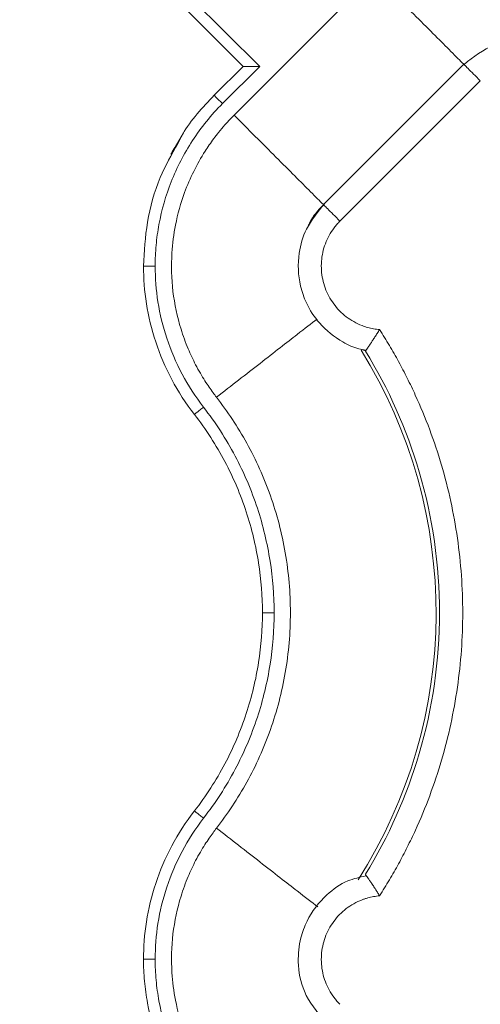
# Model space of a CAD drawing. Units: inches. Extents: x 481 to 3484, y 546 to 1781.
# Drawn here: x 3443 to 3444, y 1737 to 1739 of the extents above; entities that cross this region are included whole.
import ezdxf

# ---------------------------------------------------------------- set-up
doc = ezdxf.new("R2010")
doc.units = ezdxf.units.IN
doc.header["$MEASUREMENT"] = 0

msp = doc.modelspace()

# ---------------------------------------------------------------- linework, layer by layer
at = {"color": 7, "linetype": 'Continuous', "lineweight": 15}
for p, q in [((3443.7752, 1738.6294), (3443.2603, 1739.1443)), ((3443.2603, 1739.1089), (3443.7398, 1738.6294)), ((3444.0213, 1738.8259), (3443.7202, 1738.5248)), ((3443.6777, 1738.5673), (3443.7398, 1738.6294)), ((3443.6954, 1738.5496), (3443.7752, 1738.6294)), ((3444.2132, 1738.634), (3443.912, 1738.3329)), ((3444.2485, 1738.5986), (3443.9474, 1738.2976)), ((3444.0017, 1738.0195), (3443.9944, 1738.0222)), ((3444.0027, 1738.0206), (3444.0027, 1738.0206))]:
    msp.add_line(p, q, dxfattribs=at)
at = {"color": 7, "linetype": 'Continuous', "lineweight": 15, "flags": 128}
msp.add_lwpolyline([(3443.5998, 1738.4641), (3443.5914, 1738.4529), (3443.5875, 1738.4459), (3443.5854, 1738.4418), (3443.5851, 1738.4413), (3443.585, 1738.441), (3443.5849, 1738.441), (3443.5849, 1738.441), (3443.5849, 1738.441), (3443.5849, 1738.441), (3443.5849, 1738.441), (3443.5849, 1738.441), (3443.585, 1738.4411), (3443.585, 1738.4412), (3443.5856, 1738.4423), (3443.5867, 1738.4443), (3443.6119, 1738.4867)], dxfattribs=at)
at = {"color": 8, "linetype": 'Continuous', "lineweight": 15}
msp.add_arc((3443.0885, 1737.4575), 1.0651, 327.4705, 31.9171, dxfattribs=at)
for points, knots in [([(3444.2131, 1738.634), (3444.2129, 1738.6342), (3444.2065, 1738.6406), (3444.1861, 1738.661), (3444.1525, 1738.6946), (3444.1118, 1738.7353), (3444.0674, 1738.7797), (3444.0365, 1738.8106), (3444.0213, 1738.8259)], [0, 0, 0, 0, 0.007307, 0.204085, 0.400862, 0.602042, 0.803222, 1, 1, 1, 1]), ([(3443.7202, 1738.5248), (3443.7354, 1738.5095), (3443.7663, 1738.4787), (3443.8107, 1738.4342), (3443.8514, 1738.3936), (3443.885, 1738.3599), (3443.9054, 1738.3395), (3443.9118, 1738.3332), (3443.912, 1738.3329)], [0, 0, 0, 0, 0.196815, 0.398034, 0.599252, 0.796067, 0.992882, 1, 1, 1, 1]), ([(3443.526, 1738.2009), (3443.5277, 1738.2324), (3443.5313, 1738.2971), (3443.5564, 1738.3871), (3443.5863, 1738.4401), (3443.5998, 1738.4641)], [0, 0, 0, 0, 0.341134, 0.701761, 1, 1, 1, 1]), ([(3443.6825, 1737.9197), (3443.7143, 1737.9444), (3443.7777, 1737.9938), (3443.8563, 1738.0549), (3443.8853, 1738.0775), (3443.8982, 1738.0875)], [0, 0, 0, 0, 0.357507, 0.715176, 1, 1, 1, 1]), ([(3443.8998, 1736.8263), (3443.8865, 1736.8367), (3443.857, 1736.8596), (3443.7777, 1736.9213), (3443.7143, 1736.9707), (3443.6825, 1736.9954)], [0, 0, 0, 0, 0.292354, 0.646258, 1, 1, 1, 1])]:
    msp.add_open_spline(points, degree=3, knots=knots, dxfattribs=at)
at = {"color": 7, "linetype": 'Continuous', "lineweight": 15}
for points, knots in [([(3444.5237, 1738.5428), (3444.521, 1738.5561), (3444.5146, 1738.5869), (3444.4819, 1738.6324), (3444.4385, 1738.6661), (3444.3883, 1738.6848), (3444.3371, 1738.6908), (3444.2718, 1738.6792), (3444.2341, 1738.6497), (3444.2135, 1738.6336)], [0, 0, 0, 0, 0.101801, 0.23725, 0.415381, 0.511665, 0.641395, 0.804332, 1, 1, 1, 1]), ([(3443.7398, 1738.6294), (3443.7399, 1738.6294), (3443.7399, 1738.6294), (3443.7404, 1738.6294), (3443.7411, 1738.6294), (3443.7422, 1738.6294), (3443.744, 1738.6294), (3443.7473, 1738.6294), (3443.752, 1738.6294), (3443.7575, 1738.6294), (3443.7629, 1738.6294), (3443.7689, 1738.6294), (3443.7728, 1738.6294), (3443.7752, 1738.6294)], [0, 0, 0, 0, 0.047705, 0.096241, 0.145919, 0.197051, 0.249967, 0.367305, 0.499906, 0.615794, 0.750053, 0.852745, 1, 1, 1, 1]), ([(3443.5998, 1738.4641), (3443.6031, 1738.4707), (3443.6223, 1738.5095), (3443.6526, 1738.5411), (3443.6777, 1738.5673)], [0, 0, 0, 0, 0.1703788, 1, 1, 1, 1]), ([(3443.6954, 1738.5496), (3443.6931, 1738.5519), (3443.6884, 1738.5565), (3443.6825, 1738.5624), (3443.6786, 1738.5663), (3443.6777, 1738.5673), (3443.6777, 1738.5673)], [0, 0, 0, 0, 0.00976009, 0.01952016, 0.02928023, 0.03904029, 0.03904029, 0.03904029, 0.03904029]), ([(3443.551, 1738.2009), (3443.551, 1738.2084), (3443.5512, 1738.2233), (3443.5533, 1738.2534), (3443.5607, 1738.3068), (3443.5828, 1738.3843), (3443.6208, 1738.4575), (3443.6604, 1738.512), (3443.6833, 1738.5375), (3443.6954, 1738.5496)], [0, 0, 0, 0, 0.0231094, 0.0460293, 0.0926407, 0.1905084, 0.293131, 0.3456678, 0.3986643, 0.3986643, 0.3986643, 0.3986643]), ([(3443.6825, 1737.9197), (3443.6801, 1737.923), (3443.6747, 1737.93), (3443.6663, 1737.9417), (3443.6572, 1737.9555), (3443.6474, 1737.9716), (3443.635, 1737.9941), (3443.6203, 1738.0254), (3443.6014, 1738.0773), (3443.5867, 1738.1464), (3443.5846, 1738.222), (3443.5938, 1738.2933), (3443.6102, 1738.352), (3443.6328, 1738.4046), (3443.6518, 1738.4382), (3443.6701, 1738.4658), (3443.6842, 1738.4847), (3443.6995, 1738.5029), (3443.7106, 1738.5151), (3443.7173, 1738.5219), (3443.7202, 1738.5248)], [0, 0, 0, 0, 0.018437, 0.040165, 0.065183, 0.093489, 0.125075, 0.181609, 0.250115, 0.375063, 0.499945, 0.590713, 0.699895, 0.774892, 0.849917, 0.874103, 0.924955, 0.956654, 0.981659, 1, 1, 1, 1]), ([(3443.9142, 1738.3344), (3443.8999, 1738.3172), (3443.874, 1738.2861), (3443.8559, 1738.2236), (3443.858, 1738.1682), (3443.8757, 1738.1174), (3443.9041, 1738.0735), (3443.9449, 1738.0413), (3443.9806, 1738.0243), (3443.9978, 1738.0214), (3444.0027, 1738.0206)], [0, 0, 0, 0, 0.16701, 0.302288, 0.480206, 0.576366, 0.705915, 0.868622, 0.962788, 1, 1, 1, 1]), ([(3443.8784, 1738.2842), (3443.8796, 1738.2873), (3443.8867, 1738.3059), (3443.9007, 1738.3206), (3443.9122, 1738.3327)], [0, 0, 0, 0, 0.169313, 1, 1, 1, 1]), ([(3443.9122, 1738.3327), (3443.9117, 1738.3333), (3443.9122, 1738.3327), (3443.9153, 1738.3297), (3443.9178, 1738.3272), (3443.9244, 1738.3206), (3443.9285, 1738.3165), (3443.9375, 1738.3075), (3443.9424, 1738.3025), (3443.9474, 1738.2976)], [0, 0, 0, 0, 0.25, 0.25, 0.5, 0.5, 0.75, 0.75, 1, 1, 1, 1]), ([(3443.9474, 1738.2976), (3443.9452, 1738.2953), (3443.9407, 1738.2906), (3443.9327, 1738.2806), (3443.9204, 1738.2615), (3443.9087, 1738.2309), (3443.9059, 1738.1918), (3443.9139, 1738.1535), (3443.9294, 1738.1247), (3443.9461, 1738.1049), (3443.9607, 1738.092), (3443.977, 1738.0814), (3443.9926, 1738.074), (3444.0069, 1738.0692), (3444.0195, 1738.0663), (3444.028, 1738.0653), (3444.0323, 1738.0648)], [0, 0, 0, 0, 0.03107, 0.06223, 0.124738, 0.24989, 0.37484, 0.499632, 0.624469, 0.687341, 0.749768, 0.812241, 0.875177, 0.916834, 0.958316, 1, 1, 1, 1]), ([(3443.526, 1738.2009), (3443.526, 1738.2009), (3443.5273, 1738.2009), (3443.5328, 1738.2009), (3443.5411, 1738.2009), (3443.5477, 1738.2009), (3443.551, 1738.2009)], [0, 0, 0, 0, 0.00976006, 0.01952013, 0.02928021, 0.03904029, 0.03904029, 0.03904029, 0.03904029]), ([(3443.6351, 1737.8828), (3443.6167, 1737.9065), (3443.6005, 1737.9317), (3443.5727, 1737.9839), (3443.5612, 1738.0109), (3443.5431, 1738.0655), (3443.5365, 1738.0931), (3443.528, 1738.1477), (3443.526, 1738.1747), (3443.526, 1738.2009)], [0, 0, 0, 0, 0.25, 0.25, 0.5, 0.5, 0.75, 0.75, 1, 1, 1, 1]), ([(3443.6549, 1737.8982), (3443.6375, 1737.9206), (3443.6069, 1737.9679), (3443.574, 1738.0445), (3443.5551, 1738.1228), (3443.551, 1738.1753), (3443.551, 1738.2009)], [0, 0, 0, 0, 0.0875556, 0.1733807, 0.2563202, 0.3355596, 0.3355596, 0.3355596, 0.3355596]), ([(3444.0323, 1738.0648), (3444.0315, 1738.0634), (3444.0298, 1738.0607), (3444.0273, 1738.0567), (3444.0249, 1738.0528), (3444.0225, 1738.049), (3444.0201, 1738.0454), (3444.0179, 1738.0421), (3444.0158, 1738.0389), (3444.0138, 1738.0359), (3444.011, 1738.0319), (3444.0078, 1738.0271), (3444.005, 1738.0231), (3444.0032, 1738.0207), (3444.0023, 1738.0194), (3444.0021, 1738.0192), (3444.002, 1738.0191)], [0, 0, 0, 0, 0.059037, 0.117425, 0.175051, 0.231802, 0.287582, 0.34233, 0.396039, 0.448706, 0.500333, 0.625539, 0.752641, 0.837598, 0.920046, 1, 1, 1, 1]), ([(3444.0323, 1738.0648), (3444.0359, 1738.0592), (3444.043, 1738.0479), (3444.0534, 1738.0308), (3444.0635, 1738.0135), (3444.0732, 1737.9961), (3444.0826, 1737.9784), (3444.0918, 1737.9606), (3444.1006, 1737.9425), (3444.1176, 1737.9061), (3444.1408, 1737.8505), (3444.1662, 1737.7743), (3444.186, 1737.6965), (3444.205, 1737.5913), (3444.2146, 1737.4575), (3444.205, 1737.3238), (3444.186, 1737.2186), (3444.1662, 1737.1408), (3444.1408, 1737.0646), (3444.1151, 1737.0028), (3444.092, 1736.9545), (3444.0734, 1736.919), (3444.0536, 1736.8841), (3444.0394, 1736.8616), (3444.0323, 1736.8503)], [0, 0, 0, 0, 0.015587, 0.031172, 0.046759, 0.062353, 0.07796, 0.093584, 0.109231, 0.124905, 0.187551, 0.250051, 0.312513, 0.375107, 0.500002, 0.624898, 0.687475, 0.749953, 0.812437, 0.875099, 0.906413, 0.937641, 0.968823, 1, 1, 1, 1]), ([(3444.002, 1738.0191), (3444.002, 1738.0191), (3444.0019, 1738.0192), (3444.0017, 1738.0194), (3444.0017, 1738.0195)], [0, 0, 0, 0, 0.501519, 1, 1, 1, 1]), ([(3444.0023, 1738.0186), (3444.0517, 1737.9382), (3444.1326, 1737.7564), (3444.1755, 1737.4575), (3444.1326, 1737.1587), (3444.0517, 1736.9769), (3444.0023, 1736.8964)], [0.022997, 0.022997, 0.022997, 0.022997, 0.311195, 0.622391, 0.933586, 1.221785, 1.221785, 1.221785, 1.221785]), ([(3443.6825, 1737.9197), (3443.7062, 1737.8893), (3443.7281, 1737.8563), (3443.7671, 1737.7856), (3443.7842, 1737.7479), (3443.812, 1737.669), (3443.8229, 1737.6279), (3443.8374, 1737.5436), (3443.8411, 1737.5006), (3443.8411, 1737.4145), (3443.8374, 1737.3714), (3443.8229, 1737.2872), (3443.812, 1737.2461), (3443.7842, 1737.1672), (3443.7671, 1737.1295), (3443.7281, 1737.0588), (3443.7062, 1737.0258), (3443.6825, 1736.9954)], [0, 0, 0, 0, 0.125, 0.125, 0.25, 0.25, 0.375, 0.375, 0.5, 0.5, 0.625, 0.625, 0.75, 0.75, 0.875, 0.875, 1, 1, 1, 1]), ([(3443.6351, 1737.8828), (3443.6351, 1737.8828), (3443.6361, 1737.8836), (3443.6405, 1737.8871), (3443.6471, 1737.8922), (3443.6523, 1737.8962), (3443.6549, 1737.8982)], [0, 0, 0, 0, 0.00975773, 0.01951548, 0.02927324, 0.03903103, 0.03903103, 0.03903103, 0.03903103]), ([(3443.8061, 1737.4575), (3443.8061, 1737.4945), (3443.8001, 1737.5706), (3443.7729, 1737.6843), (3443.7251, 1737.7961), (3443.6803, 1737.8654), (3443.6549, 1737.8982)], [0, 0, 0, 0, 0.1086566, 0.2229754, 0.3419378, 0.4639702, 0.4639702, 0.4639702, 0.4639702]), ([(3443.7811, 1737.4575), (3443.7811, 1737.4922), (3443.7785, 1737.528), (3443.7671, 1737.6006), (3443.7584, 1737.6374), (3443.7344, 1737.7104), (3443.7191, 1737.7467), (3443.6819, 1737.8169), (3443.66, 1737.8509), (3443.6351, 1737.8828)], [0, 0, 0, 0, 0.25, 0.25, 0.5, 0.5, 0.75, 0.75, 1, 1, 1, 1]), ([(3443.6351, 1737.0322), (3443.66, 1737.0642), (3443.6819, 1737.0982), (3443.7191, 1737.1684), (3443.7344, 1737.2046), (3443.7584, 1737.2777), (3443.7671, 1737.3145), (3443.7785, 1737.3871), (3443.7811, 1737.4229), (3443.7811, 1737.4575)], [0, 0, 0, 0, 0.25, 0.25, 0.5, 0.5, 0.75, 0.75, 1, 1, 1, 1]), ([(3443.6549, 1737.0169), (3443.6803, 1737.0497), (3443.7251, 1737.119), (3443.7729, 1737.2308), (3443.8001, 1737.3445), (3443.8061, 1737.4205), (3443.8061, 1737.4575)], [0, 0, 0, 0, 0.1220324, 0.2409948, 0.3553137, 0.4639702, 0.4639702, 0.4639702, 0.4639702]), ([(3443.7811, 1737.4575), (3443.7811, 1737.4575), (3443.7824, 1737.4575), (3443.7879, 1737.4575), (3443.7963, 1737.4575), (3443.8028, 1737.4575), (3443.8061, 1737.4575)], [0, 0, 0, 0, 0.00974992, 0.01949986, 0.02924982, 0.0389998, 0.0389998, 0.0389998, 0.0389998]), ([(3443.526, 1736.7141), (3443.526, 1736.7404), (3443.528, 1736.7674), (3443.5365, 1736.8219), (3443.5431, 1736.8495), (3443.5612, 1736.9042), (3443.5727, 1736.9312), (3443.6005, 1736.9834), (3443.6167, 1737.0086), (3443.6351, 1737.0322)], [0, 0, 0, 0, 0.25, 0.25, 0.5, 0.5, 0.75, 0.75, 1, 1, 1, 1]), ([(3443.6351, 1737.0322), (3443.6351, 1737.0322), (3443.6361, 1737.0314), (3443.6405, 1737.028), (3443.6471, 1737.0229), (3443.6523, 1737.0189), (3443.6549, 1737.0169)], [0, 0, 0, 0, 0.00974992, 0.01949986, 0.02924982, 0.0389998, 0.0389998, 0.0389998, 0.0389998]), ([(3443.551, 1736.7141), (3443.551, 1736.7398), (3443.5551, 1736.7923), (3443.574, 1736.8706), (3443.6069, 1736.9472), (3443.6375, 1736.9945), (3443.6549, 1737.0169)], [0, 0, 0, 0, 0.0792394, 0.1621789, 0.248004, 0.3355596, 0.3355596, 0.3355596, 0.3355596]), ([(3443.6825, 1736.9954), (3443.6801, 1736.9921), (3443.6747, 1736.9851), (3443.6663, 1736.9734), (3443.6572, 1736.9596), (3443.6474, 1736.9435), (3443.635, 1736.921), (3443.6203, 1736.8897), (3443.6014, 1736.8378), (3443.5867, 1736.7687), (3443.5846, 1736.6931), (3443.5938, 1736.6218), (3443.6102, 1736.5631), (3443.6328, 1736.5105), (3443.6518, 1736.4769), (3443.6701, 1736.4493), (3443.6842, 1736.4304), (3443.6995, 1736.4122), (3443.7106, 1736.4), (3443.7173, 1736.3932), (3443.7202, 1736.3903)], [0, 0, 0, 0, 0.018437, 0.040165, 0.065183, 0.093489, 0.125075, 0.181609, 0.250115, 0.375063, 0.499945, 0.590713, 0.699895, 0.774892, 0.849917, 0.874103, 0.924955, 0.956654, 0.981659, 1, 1, 1, 1]), ([(3444.0323, 1736.8503), (3444.0315, 1736.8516), (3444.03, 1736.8541), (3444.0277, 1736.8578), (3444.0256, 1736.8612), (3444.0236, 1736.8643), (3444.0205, 1736.8691), (3444.0164, 1736.8752), (3444.012, 1736.8818), (3444.0084, 1736.887), (3444.0056, 1736.8909), (3444.0036, 1736.8938), (3444.0023, 1736.8956), (3444.0021, 1736.8958), (3444.002, 1736.896)], [0, 0, 0, 0, 0.056594, 0.109855, 0.159723, 0.206154, 0.249122, 0.381624, 0.500098, 0.606169, 0.70887, 0.808615, 0.905669, 1, 1, 1, 1]), ([(3444.0032, 1736.8928), (3443.9898, 1736.89), (3443.9588, 1736.8836), (3443.913, 1736.8505), (3443.8793, 1736.8067), (3443.8608, 1736.756), (3443.8553, 1736.7044), (3443.8676, 1736.6388), (3443.8977, 1736.6012), (3443.9142, 1736.5807)], [0, 0, 0, 0, 0.102168, 0.237556, 0.415606, 0.511849, 0.641522, 0.804385, 1, 1, 1, 1]), ([(3444.0323, 1736.8503), (3444.0302, 1736.8501), (3444.0259, 1736.8496), (3444.0195, 1736.8486), (3444.0132, 1736.8473), (3444.007, 1736.8457), (3444.0008, 1736.8438), (3443.9907, 1736.8402), (3443.977, 1736.8337), (3443.9607, 1736.8231), (3443.9461, 1736.8102), (3443.9294, 1736.7904), (3443.9139, 1736.7616), (3443.9059, 1736.7233), (3443.9087, 1736.6842), (3443.9204, 1736.6535), (3443.9327, 1736.6345), (3443.9407, 1736.6245), (3443.9452, 1736.6198), (3443.9474, 1736.6175)], [0, 0, 0, 0, 0.020876, 0.041663, 0.062407, 0.083155, 0.103955, 0.124853, 0.187718, 0.250257, 0.312613, 0.375552, 0.500385, 0.625173, 0.750119, 0.875266, 0.937772, 0.968931, 1, 1, 1, 1]), ([(3443.6777, 1736.3478), (3443.6521, 1736.3734), (3443.6294, 1736.4016), (3443.5906, 1736.4611), (3443.5745, 1736.4924), (3443.5495, 1736.5561), (3443.5404, 1736.5884), (3443.5316, 1736.6361), (3443.5295, 1736.6518), (3443.5274, 1736.6752), (3443.5268, 1736.6829), (3443.5261, 1736.6984), (3443.526, 1736.7062), (3443.526, 1736.7141)], [0, 0, 0, 0, 0.25, 0.25, 0.5, 0.5, 0.75, 0.75, 0.875, 0.875, 0.9375, 0.9375, 1, 1, 1, 1]), ([(3443.526, 1736.7141), (3443.526, 1736.7141), (3443.5273, 1736.7141), (3443.5328, 1736.7141), (3443.5411, 1736.7141), (3443.5477, 1736.7141), (3443.551, 1736.7141)], [0, 0, 0, 0, 0.00975773, 0.01951548, 0.02927324, 0.03903103, 0.03903103, 0.03903103, 0.03903103]), ([(3443.6954, 1736.3655), (3443.6833, 1736.3776), (3443.6604, 1736.4031), (3443.6208, 1736.4576), (3443.5828, 1736.5308), (3443.5607, 1736.6083), (3443.5533, 1736.6617), (3443.5512, 1736.6918), (3443.551, 1736.7067), (3443.551, 1736.7141)], [0, 0, 0, 0, 0.0529965, 0.1055333, 0.2081559, 0.3060236, 0.352635, 0.3755549, 0.3986643, 0.3986643, 0.3986643, 0.3986643])]:
    msp.add_open_spline(points, degree=3, knots=knots, dxfattribs=at)
msp.add_open_spline([(3444.2485, 1738.5986), (3444.2436, 1738.6035), (3444.2337, 1738.6134), (3444.2214, 1738.6257), (3444.2139, 1738.6333), (3444.2128, 1738.6343), (3444.2133, 1738.6338)], degree=3, dxfattribs=at)

doc.saveas('drawing.dxf')
